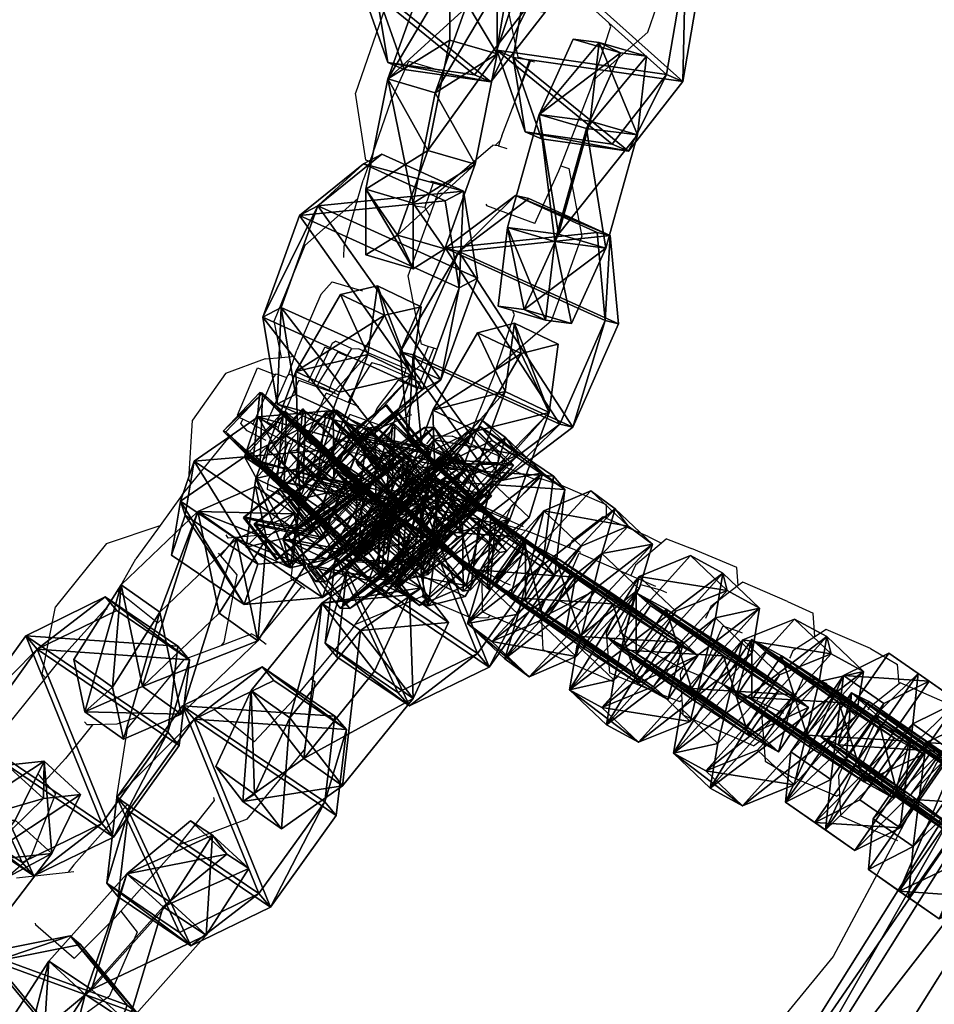
# Model space of a CAD drawing. Units: centimetres. Extents: x -729 to 729, y -408 to 409.
# Drawn here: x -511 to -502, y -13 to -3 of the extents above; entities that cross this region are included whole.
import ezdxf

# ---------------------------------------------------------------- set-up
doc = ezdxf.new("R2010")
doc.units = ezdxf.units.CM
doc.header["$LTSCALE"] = 2.54
doc.layers.get('0').update_dxf_attribs({"true_color": 0xff5454})
doc.layers.add('VP-EQ', color=7, linetype='Continuous', true_color=0x8a3492, plot=False)

# ---------------------------------------------------------------- blocks, each defined once
blk = doc.blocks.new('Grupuj_1')
at = {"color": 0}
mesh = blk.add_polyface(dxfattribs=at)
corners = [(0, 1.2845), (0.7228, 0), (0, 0.4155), (0.7228, 1.7), (1.7835, 1.7), (1.7835, 0), (2.5063, 1.2845), (2.5063, 0.4155)]
mesh.append_faces([[corners[k] for k in face] for face in [(0, 1, 2), (5, 6, 7)]], dxfattribs={"vtx0": -1, "color": 0})
mesh.append_faces([[corners[k] for k in face] for face in [(1, 4, 5)]], dxfattribs={"vtx0": -1, "vtx1": -1, "color": 0})
mesh.append_faces([[corners[k] for k in face] for face in [(1, 0, 3), (1, 3, 4), (5, 4, 6)]], dxfattribs={"vtx0": -1, "vtx2": -1, "color": 0})
mesh = blk.add_polyface(dxfattribs=at)
corners = [(0, 1.2845), (0.7228, 1.7, 0.5), (0.7228, 1.7), (0, 1.2845, 0.5)]
mesh.append_faces([[corners[k] for k in face] for face in [(0, 1, 2), (1, 0, 3)]], dxfattribs={"vtx0": -1, "color": 0})
mesh = blk.add_polyface(dxfattribs=at)
corners = [(0.7228, 0, 0.5), (0, 1.2845, 0.5), (0, 0.4155, 0.5), (0.7228, 1.7, 0.5), (1.7835, 1.7, 0.5), (1.7835, 0, 0.5), (2.5063, 1.2845, 0.5), (2.5063, 0.4155, 0.5)]
mesh.append_faces([[corners[k] for k in face] for face in [(0, 1, 2), (6, 5, 7)]], dxfattribs={"vtx0": -1, "color": 0})
mesh.append_faces([[corners[k] for k in face] for face in [(1, 0, 3), (3, 0, 4), (4, 5, 6)]], dxfattribs={"vtx0": -1, "vtx1": -1, "color": 0})
mesh.append_faces([[corners[k] for k in face] for face in [(4, 0, 5)]], dxfattribs={"vtx0": -1, "vtx2": -1, "color": 0})
mesh = blk.add_polyface(dxfattribs=at)
corners = [(0.7228, 1.7, 0.5), (1.7835, 1.7), (0.7228, 1.7), (1.7835, 1.7, 0.5)]
mesh.append_faces([[corners[k] for k in face] for face in [(0, 1, 2), (1, 0, 3)]], dxfattribs={"vtx0": -1, "color": 0})
mesh = blk.add_polyface(dxfattribs=at)
corners = [(1.7835, 1.7, 0.5), (2.5063, 1.2845), (1.7835, 1.7), (2.5063, 1.2845, 0.5)]
mesh.append_faces([[corners[k] for k in face] for face in [(0, 1, 2), (1, 0, 3)]], dxfattribs={"vtx0": -1, "color": 0})
mesh = blk.add_polyface(dxfattribs=at)
corners = [(0, 0.4155, 0.5), (0, 1.2845), (0, 0.4155), (0, 1.2845, 0.5)]
mesh.append_faces([[corners[k] for k in face] for face in [(0, 1, 2), (1, 0, 3)]], dxfattribs={"vtx0": -1, "color": 0})
mesh = blk.add_polyface(dxfattribs=at)
corners = [(2.5063, 1.2845), (2.5063, 0.4155, 0.5), (2.5063, 0.4155), (2.5063, 1.2845, 0.5)]
mesh.append_faces([[corners[k] for k in face] for face in [(0, 1, 2), (1, 0, 3)]], dxfattribs={"vtx0": -1, "color": 0})
mesh = blk.add_polyface(dxfattribs=at)
corners = [(0.7228, 0), (0, 0.4155, 0.5), (0, 0.4155), (0.7228, 0, 0.5)]
mesh.append_faces([[corners[k] for k in face] for face in [(0, 1, 2), (1, 0, 3)]], dxfattribs={"vtx0": -1, "color": 0})
mesh = blk.add_polyface(dxfattribs=at)
corners = [(2.5063, 0.4155, 0.5), (1.7835, 0), (2.5063, 0.4155), (1.7835, 0, 0.5)]
mesh.append_faces([[corners[k] for k in face] for face in [(0, 1, 2), (1, 0, 3)]], dxfattribs={"vtx0": -1, "color": 0})
mesh = blk.add_polyface(dxfattribs=at)
corners = [(1.7835, 0, 0.5), (0.7228, 0), (1.7835, 0), (0.7228, 0, 0.5)]
mesh.append_faces([[corners[k] for k in face] for face in [(0, 1, 2), (1, 0, 3)]], dxfattribs={"vtx0": -1, "color": 0})
blk = doc.blocks.new('3DGeom-1687_Defintion')
at = {"color": 253, "true_color": 0xa5aaae, "xscale": 1332.167535723947, "yscale": 1332.167535723947, "zscale": 1332.167535723946, "rotation": 270.0000000000001}
blk.add_blockref('Grupuj_1', (-1026, 1999, -372), dxfattribs=at)
blk = doc.blocks.new('Grupuj_5')
at = {"color": 0, "extrusion": (-0.161354, -0.196318, 0.967173)}
ref = blk.add_blockref('3DGeom-1687_Defintion', (-0.9345, 9.1424, -1.1824), dxfattribs=dict(at, xscale=0.0007506622799519475, yscale=0.0007494815932474118, zscale=-0.0007518233055449231, rotation=259.3585695845117))
ref.add_attrib('Skp_ComponentInstanceName', 'oczko', (0, 0), dxfattribs={"height": 0.2})
at = {"color": 0, "extrusion": (0.647747, 0.70838, 0.280394)}
ref = blk.add_blockref('3DGeom-1687_Defintion', (-0.1909, -1.5211, 8.7212), dxfattribs=dict(at, xscale=0.0007796405611625011, yscale=0.0007504981495457215, zscale=-0.0007233516633889027, rotation=92.56699284235101))
ref.add_attrib('Skp_ComponentInstanceName', 'oczko', (0, 0), dxfattribs={"height": 0.2})
at = {"color": 0, "extrusion": (-0.252663, -0.216957, 0.942916)}
ref = blk.add_blockref('3DGeom-1687_Defintion', (0.641, 9.0788, -1.9925), dxfattribs=dict(at, xscale=0.0007506621166614274, yscale=0.0007504101083994001, zscale=-0.0007508967011122214, rotation=284.4333087642684))
ref.add_attrib('Skp_ComponentInstanceName', 'oczko', (0, 0), dxfattribs={"height": 0.2})
at = {"color": 0, "extrusion": (0.514122, 0.725282, 0.45787), "xscale": 0.0007506235648858134, "yscale": 0.000750486656375314, "zscale": -0.0007508964359663696, "rotation": 82.11963602302198}
blk.add_blockref('3DGeom-1687_Defintion', (-4.2957, -2.8449, 8.1325), dxfattribs=at)
at = {"color": 0, "extrusion": (-0.252663, -0.216957, 0.942916), "xscale": 0.0007506621166614274, "yscale": 0.0007504101083993999, "zscale": -0.0007508967011122212, "rotation": 284.4333087642684}
blk.add_blockref('3DGeom-1687_Defintion', (3.661, 9.4841, -1.9611), dxfattribs=at)
at = {"color": 0, "extrusion": (-0.058852, -0.247209, 0.967173), "xscale": 0.0007506622799519476, "yscale": 0.0007494815932474116, "zscale": -0.0007518233055449231, "rotation": 259.3585695845117}
blk.add_blockref('3DGeom-1687_Defintion', (10.7911, 5.6216, -0.1805), dxfattribs=at)
at = {"color": 0, "extrusion": (-0.405256, -0.852842, -0.329283), "xscale": 0.000779650314119677, "yscale": 0.0007505092441554463, "zscale": -0.0007233295431599085, "rotation": 254.6988930090479}
blk.add_blockref('3DGeom-1687_Defintion', (8.2545, -1.1291, -7.38), dxfattribs=at)
at = {"color": 0, "extrusion": (-0.131847, -0.305819, 0.942916), "xscale": 0.0007506621166614274, "yscale": 0.0007504101083993999, "zscale": -0.0007508967011122214, "rotation": 284.4333087642684}
blk.add_blockref('3DGeom-1687_Defintion', (12.8221, 7.6111, -1.3953), dxfattribs=at)
at = {"color": 0, "extrusion": (0.271245, 0.920764, 0.280394), "xscale": 0.0007796405611625011, "yscale": 0.0007504981495457215, "zscale": -0.0007233516633889026, "rotation": 92.56699284235101}
blk.add_blockref('3DGeom-1687_Defintion', (-12.0932, -0.5984, 5.8274), dxfattribs=at)
blk = doc.blocks.new('Grupuj_6')
at = {"color": 0, "extrusion": (0.010988, -0.386796, 0.9221)}
ref = blk.add_blockref('3DGeom-1687_Defintion', (4.6316, 7.9978, -1.4289), dxfattribs=dict(at, xscale=0.0007506622799519474, yscale=0.0007494815932474113, zscale=-0.000751823305544923, rotation=220.189107379671))
ref.add_attrib('Skp_ComponentInstanceName', 'oczko', (0, 0), dxfattribs={"height": 0.2})
at = {"color": 0, "extrusion": (0.648478, 0.707712, 0.280394)}
ref = blk.add_blockref('3DGeom-1687_Defintion', (0.423, -1.2439, 8.7037), dxfattribs=dict(at, xscale=0.000779640561162501, yscale=0.0007504981495457213, zscale=-0.0007233516633889024, rotation=107.5669928423513))
ref.add_attrib('Skp_ComponentInstanceName', 'oczko', (0, 0), dxfattribs={"height": 0.2})
at = {"color": 0, "extrusion": (-0.252886, -0.216696, 0.942916)}
ref = blk.add_blockref('3DGeom-1687_Defintion', (0.1409, 8.8815, -2.1147), dxfattribs=dict(at, xscale=0.0007506621166614272, yscale=0.0007504101083993999, zscale=-0.0007508967011122212, rotation=284.4333087642684))
ref.add_attrib('Skp_ComponentInstanceName', 'oczko', (0, 0), dxfattribs={"height": 0.2})
at = {"color": 0, "extrusion": (0.51487, 0.724751, 0.45787), "xscale": 0.0007506235648858136, "yscale": 0.0007504866563753137, "zscale": -0.0007508964359663688, "rotation": 67.11963602302089}
blk.add_blockref('3DGeom-1687_Defintion', (-3.9805, -2.8086, 8.108), dxfattribs=at)
at = {"color": 0, "extrusion": (-0.750611, 0.258605, 0.608035), "xscale": 0.0007506621166614274, "yscale": 0.0007504101083993998, "zscale": -0.0007508967011122212, "rotation": 335.9917091157793}
blk.add_blockref('3DGeom-1687_Defintion', (-6.524, 6.353, -4.6288), dxfattribs=at)
at = {"color": 0, "extrusion": (0.179943, -0.342567, 0.9221), "xscale": 0.0007506622799519474, "yscale": 0.0007494815932474112, "zscale": -0.000751823305544923, "rotation": 220.189107379671}
blk.add_blockref('3DGeom-1687_Defintion', (11.147, -1.5892, 2.8001), dxfattribs=at)
at = {"color": 0, "extrusion": (-0.405256, -0.852842, -0.329283), "xscale": 0.0007796503141196773, "yscale": 0.0007505092441554467, "zscale": -0.0007233295431599083, "rotation": 255.2988930090479}
blk.add_blockref('3DGeom-1687_Defintion', (7.5505, 0.0244, -7.5402), dxfattribs=at)
at = {"color": 0, "extrusion": (-0.131847, -0.305819, 0.942916), "xscale": 0.0007506621166614272, "yscale": 0.0007504101083993999, "zscale": -0.0007508967011122212, "rotation": 284.4333087642684}
blk.add_blockref('3DGeom-1687_Defintion', (12.3841, 7.5092, -1.4287), dxfattribs=at)
at = {"color": 0, "extrusion": (0.271245, 0.920764, 0.280394), "xscale": 0.000779640561162501, "yscale": 0.0007504981495457212, "zscale": -0.0007233516633889024, "rotation": 107.5669928423513}
blk.add_blockref('3DGeom-1687_Defintion', (-11.5481, -0.225, 5.8927), dxfattribs=at)
blk = doc.blocks.new('Grupuj_4')
at = {"color": 0, "extrusion": (-0.589445, -0.547161, 0.59428)}
ref = blk.add_blockref('3DGeom-1687_Defintion', (-9.9167, 17.8722, -0.3201), dxfattribs=dict(at, xscale=0.0007796503141196775, yscale=0.0007505092441554466, zscale=-0.0007233295431599083, rotation=213.2383579605611))
ref.add_attrib('Skp_ComponentInstanceName', 'oczko', (0, 0), dxfattribs={"height": 0.2})
at = {"color": 0, "extrusion": (0.808959, -0.363943, 0.461661)}
ref = blk.add_blockref('3DGeom-1687_Defintion', (12.8838, 13.6496, 2.2127), dxfattribs=dict(at, xscale=0.0007506622799519471, yscale=0.0007494815932474112, zscale=-0.0007518233055449231, rotation=136.7333362395449))
ref.add_attrib('Skp_ComponentInstanceName', 'oczko', (0, 0), dxfattribs={"height": 0.2})
at = {"color": 0, "extrusion": (0.589136, 0.536711, -0.604037)}
ref = blk.add_blockref('3DGeom-1687_Defintion', (8.2008, 15.0292, -0.0272), dxfattribs=dict(at, xscale=0.000779640561162501, yscale=0.0007504981495457218, zscale=-0.0007233516633889023, rotation=146.4655022471769))
ref.add_attrib('Skp_ComponentInstanceName', 'oczko', (0, 0), dxfattribs={"height": 0.2})
at = {"color": 0, "extrusion": (0.808859, -0.414093, 0.417462)}
ref = blk.add_blockref('3DGeom-1687_Defintion', (10.3197, 11.4179, 0.9929), dxfattribs=dict(at, xscale=0.0007506621166614272, yscale=0.0007504101083993999, zscale=-0.0007508967011122212, rotation=138.0397239518479))
ref.add_attrib('Skp_ComponentInstanceName', 'oczko', (0, 0), dxfattribs={"height": 0.2})
at = {"color": 0, "extrusion": (0.6998, 0.485814, -0.523703)}
ref = blk.add_blockref('3DGeom-1687_Defintion', (7.412, 11.4677, 0.299), dxfattribs=dict(at, xscale=0.0007506235648858128, yscale=0.0007504866563753133, zscale=-0.0007508964359663693, rotation=144.3331766052587))
ref.add_attrib('Skp_ComponentInstanceName', 'oczko', (0, 0), dxfattribs={"height": 0.2})
at = {"color": 0, "extrusion": (0.808859, -0.414093, 0.417462)}
ref = blk.add_blockref('3DGeom-1687_Defintion', (7.8345, 8.6242, 0.8516), dxfattribs=dict(at, xscale=0.0007506621166614271, yscale=0.0007504101083994002, zscale=-0.0007508967011122215, rotation=138.0397239518479))
ref.add_attrib('Skp_ComponentInstanceName', 'oczko', (0, 0), dxfattribs={"height": 0.2})
at = {"color": 0, "extrusion": (0.6998, 0.485814, -0.523703)}
ref = blk.add_blockref('3DGeom-1687_Defintion', (5.0607, 8.3445, 0.1787), dxfattribs=dict(at, xscale=0.0007506235648858123, yscale=0.0007504866563753139, zscale=-0.0007508964359663697, rotation=144.3331766052587))
ref.add_attrib('Skp_ComponentInstanceName', 'oczko', (0, 0), dxfattribs={"height": 0.2})
at = {"color": 0, "extrusion": (0.808859, -0.414093, 0.417462)}
ref = blk.add_blockref('3DGeom-1687_Defintion', (5.3451, 5.8387, 0.7784), dxfattribs=dict(at, xscale=0.0007506621166614271, yscale=0.0007504101083994002, zscale=-0.0007508967011122215, rotation=138.0397239518479))
ref.add_attrib('Skp_ComponentInstanceName', 'oczko', (0, 0), dxfattribs={"height": 0.2})
at = {"color": 0, "extrusion": (0.6998, 0.447552, -0.556755)}
ref = blk.add_blockref('3DGeom-1687_Defintion', (2.9229, 5.2773, -0.1598), dxfattribs=dict(at, xscale=0.0007506235648858131, yscale=0.0007504866563753146, zscale=-0.0007508964359663687, rotation=140.321998483086))
ref.add_attrib('Skp_ComponentInstanceName', 'oczko', (0, 0), dxfattribs={"height": 0.2})
at = {"color": 0, "extrusion": (0.808859, -0.383526, 0.445708)}
ref = blk.add_blockref('3DGeom-1687_Defintion', (2.4138, 2.7169, 1.0331), dxfattribs=dict(at, xscale=0.0007506621166614282, yscale=0.0007504101083994009, zscale=-0.000750896701112222, rotation=134.0063535466257))
ref.add_attrib('Skp_ComponentInstanceName', 'oczko', (0, 0), dxfattribs={"height": 0.2})
at = {"color": 0, "extrusion": (0.6998, 0.447552, -0.556755)}
ref = blk.add_blockref('3DGeom-1687_Defintion', (0.3193, 2.012, -0.0622), dxfattribs=dict(at, xscale=0.0007506235648858131, yscale=0.0007504866563753146, zscale=-0.0007508964359663687, rotation=140.321998483086))
ref.add_attrib('Skp_ComponentInstanceName', 'oczko', (0, 0), dxfattribs={"height": 0.2})
at = {"color": 0, "extrusion": (0.717246, -0.41741, 0.557967)}
ref = blk.add_blockref('3DGeom-1687_Defintion', (-0.2598, 0.1376, 1.1189), dxfattribs=dict(at, xscale=0.0007506622799519452, yscale=0.000749481593247414, zscale=-0.0007518233055449226, rotation=124.2984011488067))
ref.add_attrib('Skp_ComponentInstanceName', 'oczko', (0, 0), dxfattribs={"height": 0.2})
at = {"color": 0, "extrusion": (0.717173, -0.417953, 0.557655)}
ref = blk.add_blockref('3DGeom-1687_Defintion', (-15.3009, -10.6528, 0.2261), dxfattribs=dict(at, xscale=0.0007506621166614284, yscale=0.0007504101083994041, zscale=-0.0007508967011122221, rotation=120.8624443494621))
ref.add_attrib('Skp_ComponentInstanceName', 'oczko', (0, 0), dxfattribs={"height": 0.2})
at = {"color": 0, "extrusion": (0.773751, 0.159939, -0.612968)}
ref = blk.add_blockref('3DGeom-1687_Defintion', (-14.2071, -9.3647, 0.5766), dxfattribs=dict(at, xscale=0.0007506235648858125, yscale=0.0007504866563753175, zscale=-0.0007508964359663695, rotation=124.3142293082872))
ref.add_attrib('Skp_ComponentInstanceName', 'oczko', (0, 0), dxfattribs={"height": 0.2})
at = {"color": 0, "extrusion": (0.717173, -0.417953, 0.557655)}
ref = blk.add_blockref('3DGeom-1687_Defintion', (-12.4986, -8.5515, 0.2975), dxfattribs=dict(at, xscale=0.0007506621166614283, yscale=0.0007504101083994039, zscale=-0.0007508967011122219, rotation=120.8624443494621))
ref.add_attrib('Skp_ComponentInstanceName', 'oczko', (0, 0), dxfattribs={"height": 0.2})
at = {"color": 0, "extrusion": (0.773751, 0.159939, -0.612968)}
ref = blk.add_blockref('3DGeom-1687_Defintion', (-10.804, -6.944, 0.479), dxfattribs=dict(at, xscale=0.0007506235648858125, yscale=0.0007504866563753175, zscale=-0.0007508964359663695, rotation=124.3142293082872))
ref.add_attrib('Skp_ComponentInstanceName', 'oczko', (0, 0), dxfattribs={"height": 0.2})
at = {"color": 0, "extrusion": (0.715597, -0.426994, 0.552808)}
ref = blk.add_blockref('3DGeom-1687_Defintion', (-9.0777, -6.3151, 0.606), dxfattribs=dict(at, xscale=0.0007506621166614263, yscale=0.0007504101083994027, zscale=-0.0007508967011122205, rotation=124.680037130321))
ref.add_attrib('Skp_ComponentInstanceName', 'oczko', (0, 0), dxfattribs={"height": 0.2})
at = {"color": 0, "extrusion": (0.78221, 0.203551, -0.588825)}
ref = blk.add_blockref('3DGeom-1687_Defintion', (-7.7048, -4.9191, -0.2876), dxfattribs=dict(at, xscale=0.0007506235648858115, yscale=0.0007504866563753164, zscale=-0.0007508964359663695, rotation=130.3276710628433))
ref.add_attrib('Skp_ComponentInstanceName', 'oczko', (0, 0), dxfattribs={"height": 0.2})
at = {"color": 0, "extrusion": (0.706053, -0.47474, 0.525463)}
ref = blk.add_blockref('3DGeom-1687_Defintion', (-5.7595, -4.228, 1.1877), dxfattribs=dict(at, xscale=0.0007506621166614265, yscale=0.0007504101083994027, zscale=-0.0007508967011122205, rotation=126.3502324980368))
ref.add_attrib('Skp_ComponentInstanceName', 'oczko', (0, 0), dxfattribs={"height": 0.2})
at = {"color": 0, "extrusion": (0.78221, 0.203551, -0.588825)}
ref = blk.add_blockref('3DGeom-1687_Defintion', (-4.6888, -2.6436, -0.4223), dxfattribs=dict(at, xscale=0.0007506235648858128, yscale=0.0007504866563753162, zscale=-0.0007508964359663693, rotation=130.3276710628433))
ref.add_attrib('Skp_ComponentInstanceName', 'oczko', (0, 0), dxfattribs={"height": 0.2})
at = {"color": 0, "extrusion": (0.706053, -0.47474, 0.525463)}
ref = blk.add_blockref('3DGeom-1687_Defintion', (-3.0102, -1.8942, 1.1647), dxfattribs=dict(at, xscale=0.000750662116661427, yscale=0.0007504101083994026, zscale=-0.0007508967011122213, rotation=126.3502324980368))
ref.add_attrib('Skp_ComponentInstanceName', 'oczko', (0, 0), dxfattribs={"height": 0.2})
at = {"color": 0, "extrusion": (0.684165, 0.258008, -0.682165)}
ref = blk.add_blockref('3DGeom-1687_Defintion', (-2.0828, -0.4889, -0.3991), dxfattribs=dict(at, xscale=0.0007796405611625002, yscale=0.0007504981495457237, zscale=-0.0007233516633889017, rotation=132.057558597784))
ref.add_attrib('Skp_ComponentInstanceName', 'oczko', (0, 0), dxfattribs={"height": 0.2})
blk = doc.blocks.new('Grupuj_2')
at = {"color": 0}
mesh = blk.add_polyface(dxfattribs=at)
corners = [(10.2699, 6.59, 0.8), (14.5798, 3.6207, 0.2343), (10.1311, 6.416, 0.2343), (14.6764, 3.8213, 0.8)]
mesh.append_faces([[corners[k] for k in face] for face in [(0, 1, 2), (1, 0, 3)]], dxfattribs={"vtx0": -1, "color": 0})
mesh = blk.add_polyface(dxfattribs=at)
corners = [(10.1311, 6.416, 1.3657), (14.6764, 3.8213, 0.8), (10.2699, 6.59, 0.8), (14.5798, 3.6207, 1.3657)]
mesh.append_faces([[corners[k] for k in face] for face in [(0, 1, 2), (1, 0, 3)]], dxfattribs={"vtx0": -1, "color": 0})
mesh = blk.add_polyface(dxfattribs=at)
corners = [(10.1311, 6.416, 0.2343), (14.3467, 3.1366), (9.7961, 5.9959), (14.5798, 3.6207, 0.2343)]
mesh.append_faces([[corners[k] for k in face] for face in [(0, 1, 2), (1, 0, 3)]], dxfattribs={"vtx0": -1, "color": 0})
mesh = blk.add_polyface(dxfattribs=at)
corners = [(14.3467, 3.1366, 1.6), (10.1311, 6.416, 1.3657), (9.7961, 5.9959, 1.6), (14.5798, 3.6207, 1.3657)]
mesh.append_faces([[corners[k] for k in face] for face in [(0, 1, 2), (1, 0, 3)]], dxfattribs={"vtx0": -1, "color": 0})
mesh = blk.add_polyface(dxfattribs=at)
corners = [(9.7961, 5.9959), (14.1135, 2.6525, 0.2343), (9.4611, 5.5758, 0.2343), (14.3467, 3.1366)]
mesh.append_faces([[corners[k] for k in face] for face in [(0, 1, 2), (1, 0, 3)]], dxfattribs={"vtx0": -1, "color": 0})
mesh = blk.add_polyface(dxfattribs=at)
corners = [(14.1135, 2.6525, 1.3657), (9.7961, 5.9959, 1.6), (9.4611, 5.5758, 1.3657), (14.3467, 3.1366, 1.6)]
mesh.append_faces([[corners[k] for k in face] for face in [(0, 1, 2), (1, 0, 3)]], dxfattribs={"vtx0": -1, "color": 0})
mesh = blk.add_polyface(dxfattribs=at)
corners = [(14.1135, 2.6525, 1.3657), (9.3223, 5.4018, 0.8), (14.017, 2.452, 0.8), (9.4611, 5.5758, 1.3657)]
mesh.append_faces([[corners[k] for k in face] for face in [(0, 1, 2), (1, 0, 3)]], dxfattribs={"vtx0": -1, "color": 0})
mesh = blk.add_polyface(dxfattribs=at)
corners = [(14.017, 2.452, 0.8), (9.4611, 5.5758, 0.2343), (14.1135, 2.6525, 0.2343), (9.3223, 5.4018, 0.8)]
mesh.append_faces([[corners[k] for k in face] for face in [(0, 1, 2), (1, 0, 3)]], dxfattribs={"vtx0": -1, "color": 0})
blk = doc.blocks.new('Grupuj_34')
at = {"color": 9, "true_color": 0xc8c8c8}
blk.add_blockref('Grupuj_2', (0, 0, 42.9745), dxfattribs=at)
at = {"color": 0}
for name, p in [('Grupuj_5', (6.1053, 5.9328, 21.3879)), ('Grupuj_6', (7.1915, 7.1275))]:
    blk.add_blockref(name, p, dxfattribs=at)
at = {"color": 0, "extrusion": (-0.082104, -0.889416, 0.449664), "rotation": 11.60122838052807}
blk.add_blockref('Grupuj_4', (14.8574, 25.857, -0.0524), dxfattribs=at)
blk = doc.blocks.new('Grupuj_45')
at = {"color": 0}
blk.add_blockref('Grupuj_34', (0.2123, 0), dxfattribs=at)
blk = doc.blocks.new('Grupuj_47')
at = {"color": 0}
blk.add_blockref('Grupuj_45', (32.6103, 0, 260.434), dxfattribs=at)
blk = doc.blocks.new('2432')
at = {"color": 0}
blk.add_blockref('Grupuj_47', (178.8705, -179.9852, 3.6466), dxfattribs=at)
blk = doc.blocks.new('Grupuj_58')
at = {"color": 0}
blk.add_blockref('2432', (-78.587, 179.9852, 0.0493), dxfattribs=at)
blk = doc.blocks.new('2421')
at = {"color": 0}
blk.add_blockref('Grupuj_58', (-158.0342, -109.4723, -0.0493), dxfattribs=at)
blk = doc.blocks.new('Grupuj_19')
at = {"color": 0, "rotation": 180}
blk.add_blockref('2421', (407.966, 122.1717, 0.0493), dxfattribs=at)
blk = doc.blocks.new('2403B')
at = {"layer": 'VP-EQ', "color": 0}
for p, q in [((14158.1392, -830.8752), (14158.4126, -830.0821)), ((14156.922, -831.1096), (14156.791, -830.472)), ((14155.6749, -830.654), (14155.3986, -831.4462)), ((14157.7911, -830.8201), (14157.7767, -830.7937)), ((14157.6306, -831.3181), (14157.7911, -830.8201)), ((14158.1392, -830.8752), (14157.6354, -831.3187)), ((14155.727, -831.5284), (14155.8989, -831.1475)), ((14155.8989, -831.1475), (14156.1837, -831.2319)), ((14157.0252, -831.1411), (14156.87, -831.5863)), ((14156.87, -831.5863), (14157.0399, -831.1456)), ((14157.0252, -831.1411), (14156.922, -831.1096)), ((14157.0399, -831.1456), (14157.0252, -831.1411)), ((14157.0753, -831.1565), (14157.0399, -831.1456)), ((14157.6068, -831.3921), (14157.6306, -831.3181)), ((14157.6354, -831.3187), (14157.6306, -831.3181)), ((14157.3231, -832.1278), (14157.6068, -831.3921)), ((14155.495, -832.0741), (14155.3986, -831.4462)), ((14155.727, -831.5284), (14155.5317, -832.0867)), ((14156.7694, -831.8472), (14156.87, -831.5863)), ((14156.7559, -831.889), (14156.7069, -831.9359)), ((14156.7559, -831.889), (14156.7392, -831.9409)), ((14156.7694, -831.8472), (14156.7559, -831.889)), ((14156.2438, -832.3127), (14156.6866, -831.9331)), ((14156.7069, -831.9359), (14156.6866, -831.9331)), ((14156.736, -831.9399), (14156.7069, -831.9359)), ((14156.736, -831.9399), (14156.7392, -831.9409)), ((14156.7392, -831.9409), (14156.8179, -831.9661)), ((14155.5317, -832.0867), (14155.4703, -832.2621)), ((14155.5317, -832.0867), (14155.495, -832.0741)), ((14157.0787, -832.6678), (14157.3053, -832.174)), ((14157.3053, -832.174), (14157.3231, -832.1278)), ((14157.3231, -832.1278), (14157.3971, -832.1515)), ((14157.3971, -832.1515), (14157.5199, -832.7907)), ((14155.4207, -832.4327), (14155.4703, -832.2621)), ((14156.1301, -832.2776), (14156.1047, -832.2697)), ((14156.1301, -832.2776), (14156.0496, -832.514)), ((14156.2438, -832.3127), (14156.1301, -832.2776)), ((14156.1771, -832.37), (14156.2438, -832.3127)), ((14154.9235, -832.8743), (14155.4207, -832.4327)), ((14155.2922, -832.8813), (14155.4207, -832.4327)), ((14156.096, -832.5956), (14156.1771, -832.37)), ((14155.9502, -832.5011), (14156.0496, -832.514)), ((14156.096, -832.5956), (14156.0496, -832.514)), ((14156.6214, -832.4861), (14156.6294, -832.5009)), ((14157.0787, -832.6678), (14156.6294, -832.5009)), ((14155.8933, -833.1595), (14156.096, -832.5956)), ((14157.2362, -833.5803), (14157.5199, -832.7907)), ((14154.9235, -832.8743), (14154.6354, -833.5792)), ((14155.2895, -832.9859), (14155.2922, -832.8813)), ((14156.0161, -833.7988), (14155.8933, -833.1595)), ((14155.0725, -833.3341), (14155.1783, -833.2148)), ((14155.1783, -833.2148), (14155.4629, -833.2997)), ((14155.0725, -833.3341), (14154.8483, -833.8547)), ((14156.7219, -834.0165), (14156.8888, -833.5207)), ((14156.8888, -833.5207), (14156.8748, -833.494)), ((14154.7046, -833.9233), (14154.6354, -833.5792)), ((14157.2362, -833.5803), (14156.7267, -834.0172)), ((14154.9878, -834.08), (14155.1121, -833.8273)), ((14155.1548, -833.8453), (14155.1121, -833.8273)), ((14155.1804, -833.7909), (14155.1548, -833.8453)), ((14155.1804, -833.7909), (14155.2099, -833.7698)), ((14155.3598, -833.8384), (14155.2099, -833.7698)), ((14155.3598, -833.8384), (14155.3179, -833.9109)), ((14155.3598, -833.8384), (14155.4295, -833.8429)), ((14155.4498, -833.8514), (14155.4295, -833.8429)), ((14156.0051, -834.1568), (14156.1335, -833.8363)), ((14156.0812, -833.8196), (14156.0105, -833.9926)), ((14156.0812, -833.8196), (14156.0161, -833.7988)), ((14156.1335, -833.8363), (14156.0812, -833.8196)), ((14156.1688, -833.8476), (14156.1335, -833.8363)), ((14154.5507, -833.937), (14154.7046, -833.9233)), ((14154.7046, -833.9233), (14154.8288, -833.9123)), ((14154.7705, -834.0846), (14154.8288, -833.9123)), ((14154.8288, -833.9123), (14154.8483, -833.8547)), ((14155.1548, -833.8453), (14155.0293, -834.1122)), ((14155.2295, -833.8722), (14155.0539, -834.1584)), ((14155.3179, -833.9109), (14155.1834, -834.1431)), ((14155.3179, -833.9109), (14155.2295, -833.8722)), ((14155.8727, -834.0285), (14155.4498, -833.8514)), ((14154.5507, -833.937), (14154.1804, -834.0749)), ((14154.2908, -834.4628), (14154.4808, -834.0204)), ((14154.4808, -834.0204), (14154.6483, -834.0848)), ((14155.5526, -833.9697), (14155.367, -834.2604)), ((14155.5526, -833.9697), (14155.6276, -833.9912)), ((14155.8562, -834.0915), (14155.6276, -833.9912)), ((14155.8562, -834.0915), (14155.8727, -834.0285)), ((14156.0105, -833.9926), (14155.8849, -834.1041)), ((14156.6971, -834.0902), (14156.7219, -834.0165)), ((14156.7267, -834.0172), (14156.7219, -834.0165)), ((14154.1804, -834.0749), (14153.8693, -834.5099)), ((14154.4375, -834.5475), (14154.629, -834.1097)), ((14154.571, -834.5297), (14154.754, -834.1119)), ((14154.629, -834.1097), (14154.6483, -834.0848)), ((14154.6483, -834.0848), (14154.654, -834.0775)), ((14154.654, -834.0775), (14154.754, -834.1119)), ((14154.754, -834.1119), (14154.7642, -834.0886)), ((14154.7642, -834.0886), (14154.7705, -834.0846)), ((14154.7705, -834.0846), (14154.7792, -834.0791)), ((14154.7792, -834.0791), (14154.9578, -834.1509)), ((14154.9578, -834.1509), (14154.9878, -834.08)), ((14155.0293, -834.1122), (14155.0047, -834.1697)), ((14155.8849, -834.1041), (14155.8562, -834.0915)), ((14156.0051, -834.1568), (14155.8849, -834.1041)), ((14156.4871, -834.6145), (14156.6971, -834.0902)), ((14154.6733, -834.5787), (14154.8666, -834.1378)), ((14155.1751, -834.2482), (14154.8666, -834.1378)), ((14154.9578, -834.1509), (14155.0047, -834.1697)), ((14155.0047, -834.1697), (14155.0423, -834.1848)), ((14155.0539, -834.1584), (14155.0423, -834.1848)), ((14155.0423, -834.1848), (14155.0952, -834.2061)), ((14155.0952, -834.2061), (14155.1475, -834.2289)), ((14155.1834, -834.1431), (14155.1475, -834.2289)), ((14155.7973, -834.1351), (14155.6023, -834.3965)), ((14155.9818, -834.215), (14155.7973, -834.1351)), ((14155.9818, -834.215), (14156.0051, -834.1568)), ((14154.9283, -834.6977), (14155.1238, -834.2575)), ((14155.2724, -834.3199), (14155.1238, -834.2575)), ((14155.1475, -834.2289), (14155.2078, -834.2553)), ((14155.2052, -834.2614), (14155.1751, -834.2482)), ((14155.2347, -834.2744), (14155.2052, -834.2614)), ((14155.367, -834.2604), (14155.3301, -834.3442)), ((14155.8759, -834.4793), (14155.9818, -834.215)), ((14155.3301, -834.3442), (14155.2724, -834.3199)), ((14155.3943, -834.3712), (14155.3301, -834.3442)), ((14155.4306, -834.3873), (14155.3943, -834.3712)), ((14155.6023, -834.3965), (14155.5745, -834.4596)), ((14154.3191, -834.4926), (14154.2908, -834.4628)), ((14155.1856, -834.8246), (14155.345, -834.4589)), ((14155.5987, -834.547), (14155.345, -834.4589)), ((14155.5745, -834.4596), (14155.5715, -834.4664)), ((14155.6593, -834.5707), (14155.8759, -834.4793)), ((14155.8759, -834.4793), (14155.9273, -834.4577)), ((14153.8345, -835.0681), (14153.8693, -834.5099)), ((14154.3413, -834.5029), (14154.3191, -834.4926)), ((14154.3245, -834.5419), (14154.3413, -834.5029)), ((14154.3821, -834.6109), (14154.3245, -834.5419)), ((14154.4375, -834.5475), (14154.3413, -834.5029)), ((14154.4363, -834.5504), (14154.4375, -834.5475)), ((14154.7235, -834.7046), (14154.4363, -834.5504)), ((14154.6733, -834.5787), (14154.571, -834.5297)), ((14154.6733, -834.5787), (14154.6689, -834.6135)), ((14155.3829, -834.6871), (14155.6593, -834.5707)), ((14155.6287, -834.5574), (14155.5987, -834.547)), ((14155.6593, -834.5707), (14155.6287, -834.5574)), ((14154.1984, -834.6882), (14154.2449, -834.6476)), ((14154.5623, -834.7024), (14154.3821, -834.6109)), ((14154.6689, -834.6135), (14154.8191, -834.6919)), ((14156.1278, -834.6539), (14156.0627, -834.7338)), ((14156.1278, -834.6539), (14156.3036, -834.6613)), ((14156.4445, -834.7208), (14156.3036, -834.6613)), ((14156.4445, -834.7208), (14156.4871, -834.6145)), ((14156.4562, -834.7257), (14156.4871, -834.6145)), ((14153.8595, -835.1051), (14154.1984, -834.6882)), ((14154.5504, -834.9375), (14154.5949, -834.7143)), ((14154.5949, -834.7143), (14154.5972, -834.7026)), ((14154.6268, -834.9603), (14154.706, -834.7492)), ((14154.7554, -834.7541), (14154.6445, -835.0466)), ((14154.706, -834.7492), (14154.7163, -834.7217)), ((14154.7163, -834.7217), (14154.7235, -834.7046)), ((14154.7681, -834.7242), (14154.7235, -834.7046)), ((14154.7681, -834.7242), (14154.7554, -834.7541)), ((14154.7921, -834.7346), (14154.7681, -834.7242)), ((14154.8054, -834.7229), (14154.773, -834.7967)), ((14154.8191, -834.6919), (14154.8054, -834.7229)), ((14154.8191, -834.6919), (14154.9294, -834.7494)), ((14154.9294, -834.7494), (14154.9138, -834.7867)), ((14154.9283, -834.6977), (14154.9788, -834.7292)), ((14154.9294, -834.7494), (14154.9714, -834.7713)), ((14154.9788, -834.7292), (14155.1784, -834.8213)), ((14155.1831, -834.9474), (14155.3829, -834.6871)), ((14156.4562, -834.7257), (14156.4445, -834.7208)), ((14156.7393, -834.8453), (14156.4562, -834.7257)), ((14154.773, -834.7967), (14154.695, -835.0682)), ((14154.9138, -834.7867), (14154.8324, -835.0975)), ((14154.9714, -834.7713), (14155.1143, -834.834)), ((14155.1143, -834.834), (14155.0857, -834.8988)), ((14155.1143, -834.834), (14155.1633, -834.8556)), ((14155.1526, -834.9003), (14155.1856, -834.8246)), ((14155.1784, -834.8213), (14155.1856, -834.8246)), ((14155.3717, -834.8145), (14155.4146, -834.8216)), ((14155.4146, -834.8216), (14155.7815, -834.9578)), ((14156.7374, -834.9239), (14156.7393, -834.8453)), ((14154.5504, -834.9375), (14154.6268, -834.9603)), ((14155.0857, -834.8988), (14155.0164, -835.1644)), ((14155.0164, -835.1644), (14155.1831, -834.9474)), ((14155.1526, -834.9003), (14155.1831, -834.9474)), ((14156.5513, -834.9122), (14156.304, -835.2154)), ((14156.5513, -834.9122), (14156.727, -834.9195)), ((14156.7374, -834.9239), (14156.727, -834.9195)), ((14157.1017, -835.0778), (14156.7374, -834.9239)), ((14154.5809, -835.0827), (14154.6268, -834.9603)), ((14155.5946, -835.4323), (14155.7594, -835.039)), ((14155.7594, -835.039), (14155.8704, -835.0572)), ((14155.7815, -834.9578), (14155.7963, -834.9633)), ((14155.7963, -834.9633), (14155.9031, -835.0085)), ((14155.9031, -835.0085), (14156.015, -835.0558)), ((14153.7744, -835.2098), (14153.8595, -835.1051)), ((14153.8595, -835.1051), (14153.8345, -835.0681)), ((14154.5727, -835.1621), (14154.5809, -835.0827)), ((14154.695, -835.0682), (14154.6445, -835.0466)), ((14154.695, -835.0682), (14154.6799, -835.1209)), ((14154.6799, -835.1209), (14154.7404, -835.1487)), ((14155.0105, -835.1721), (14154.8324, -835.0975)), ((14155.8704, -835.0572), (14155.9952, -835.1035)), ((14155.9952, -835.1035), (14156.2031, -835.1823)), ((14157.1017, -835.0778), (14156.8594, -835.3161)), ((14157.1256, -835.0543), (14157.1017, -835.0778)), ((14157.1256, -835.0543), (14157.3222, -835.1198)), ((14157.7522, -835.3036), (14157.3222, -835.1198)), ((14153.7744, -835.2098), (14153.567, -835.4969)), ((14154.9092, -835.304), (14154.5727, -835.1621)), ((14154.956, -835.2431), (14154.7404, -835.1487)), ((14154.956, -835.2431), (14155.0105, -835.1721)), ((14155.0105, -835.1721), (14155.0164, -835.1644)), ((14156.0138, -835.6252), (14156.2031, -835.1823)), ((14156.2031, -835.1823), (14156.2521, -835.1989)), ((14156.2521, -835.1989), (14156.3021, -835.22)), ((14156.304, -835.2154), (14156.3021, -835.22)), ((14156.3021, -835.22), (14156.343, -835.2395)), ((14154.8719, -835.3526), (14154.9092, -835.304)), ((14154.9092, -835.304), (14154.956, -835.2431)), ((14156.343, -835.2395), (14156.4263, -835.2726)), ((14156.4263, -835.2726), (14156.7419, -835.4086)), ((14156.8594, -835.3161), (14156.8074, -835.4367)), ((14157.7529, -835.4326), (14157.7522, -835.3036)), ((14154.8561, -835.4837), (14154.8719, -835.3526)), ((14156.7419, -835.4086), (14156.8074, -835.4367)), ((14153.0626, -835.6663), (14153.567, -835.4969)), ((14153.567, -835.4969), (14153.3394, -835.8119)), ((14154.8561, -835.4837), (14154.5942, -835.5812)), ((14154.7939, -835.9988), (14154.8561, -835.4837)), ((14155.5734, -835.4829), (14155.5946, -835.4323)), ((14155.6475, -835.5206), (14155.5734, -835.4829)), ((14156.6361, -835.8894), (14156.8058, -835.4922)), ((14156.8058, -835.4922), (14156.9576, -835.5352)), ((14156.8074, -835.4367), (14156.9699, -835.5063)), ((14157.7197, -835.4181), (14157.4277, -835.644)), ((14157.7529, -835.4326), (14157.7197, -835.4181)), ((14158.1416, -835.6024), (14157.7529, -835.4326)), ((14154.205, -835.6158), (14154.1842, -835.585)), ((14154.5942, -835.5812), (14154.2681, -835.6102)), ((14155.6475, -835.5206), (14155.614, -835.6015)), ((14155.8037, -835.5999), (14155.6475, -835.5206)), ((14156.9576, -835.5352), (14156.9981, -835.5466)), ((14156.9981, -835.5466), (14157.4006, -835.7035)), ((14153.0626, -835.6663), (14152.5858, -836.2591)), ((14154.2354, -835.6553), (14154.1313, -835.7834)), ((14154.2681, -835.6102), (14154.205, -835.6158)), ((14154.2681, -835.6102), (14154.2354, -835.6553)), ((14155.614, -835.6015), (14155.6069, -835.8916)), ((14155.8647, -835.6257), (14155.8037, -835.5999)), ((14156.2019, -835.7074), (14156.0138, -835.6252)), ((14156.1098, -835.6847), (14156.1022, -835.7032)), ((14157.4277, -835.644), (14157.4006, -835.7035)), ((14158.2659, -835.665), (14158.0226, -835.87)), ((14158.1416, -835.6024), (14158.2659, -835.665)), ((14158.3137, -835.6247), (14158.2659, -835.665)), ((14158.3137, -835.6247), (14158.5489, -835.7151)), ((14154.1095, -835.7586), (14154.1313, -835.7834)), ((14156.1022, -835.7032), (14156.0374, -835.8598)), ((14156.222, -835.7162), (14156.2019, -835.7074)), ((14156.3305, -835.7627), (14156.222, -835.7162)), ((14157.3075, -836.1884), (14157.4949, -835.7583)), ((14157.4006, -835.7035), (14157.4288, -835.7144)), ((14157.4288, -835.7144), (14157.509, -835.7494)), ((14157.4949, -835.7583), (14157.5037, -835.762)), ((14157.5037, -835.762), (14157.6773, -835.8355)), ((14158.9739, -835.8925), (14158.5489, -835.7151)), ((14153.1704, -836.111), (14153.3394, -835.8119)), ((14154.1313, -835.7834), (14154.287, -835.9596)), ((14156.0374, -835.8598), (14156.0317, -836.0944)), ((14157.6773, -835.8355), (14157.9812, -835.9672)), ((14158.0226, -835.87), (14157.9812, -835.9672)), ((14154.287, -835.9596), (14154.1629, -836.591)), ((14155.6069, -835.8916), (14155.6064, -835.9147)), ((14155.6677, -835.9406), (14155.6064, -835.9147)), ((14156.0317, -836.0944), (14155.6677, -835.9406)), ((14156.6152, -835.8822), (14156.583, -835.9567)), ((14156.583, -835.9567), (14156.5848, -836.3077)), ((14156.6166, -835.8789), (14156.6152, -835.8822)), ((14156.6166, -835.9348), (14156.6361, -835.8894)), ((14156.7853, -836.0285), (14156.6166, -835.9348)), ((14158.9873, -836.0606), (14158.9739, -835.8925)), ((14154.8942, -836.0704), (14154.7939, -835.9988)), ((14155.3997, -836.4214), (14155.7099, -836.0001)), ((14155.7099, -836.0001), (14155.7047, -835.9704)), ((14156.8509, -836.0571), (14156.7853, -836.0285)), ((14157.891, -836.4546), (14158.0722, -836.0537)), ((14157.9812, -835.9672), (14158.1011, -836.0192)), ((14158.203, -836.0878), (14158.0722, -836.0537)), ((14158.1011, -836.0192), (14158.2114, -836.0675)), ((14159.0301, -836.0278), (14158.9873, -836.0606)), ((14159.4501, -836.2118), (14159.0301, -836.0278)), ((14153.1704, -836.111), (14153.5449, -836.4096)), ((14154.4924, -836.5564), (14154.8942, -836.0704)), ((14154.9244, -836.0919), (14154.8942, -836.0704)), ((14156.0317, -836.0944), (14156.0303, -836.1527)), ((14158.2606, -836.1028), (14158.203, -836.0878)), ((14158.319, -836.1285), (14158.2606, -836.1028)), ((14158.9873, -836.0606), (14158.7293, -836.2587)), ((14156.0225, -836.1628), (14155.404, -836.4235)), ((14156.0225, -836.1628), (14156.0303, -836.1527)), ((14156.0303, -836.1527), (14156.0298, -836.1729)), ((14156.4654, -836.357), (14156.0298, -836.1729)), ((14157.1861, -836.175), (14157.1391, -836.2783)), ((14157.196, -836.1533), (14157.1861, -836.175)), ((14157.3025, -836.1999), (14157.3075, -836.1884)), ((14157.4777, -836.2783), (14157.3025, -836.1999)), ((14159.4501, -836.2118), (14159.6901, -836.3189)), ((14152.4616, -836.8904), (14152.5858, -836.2591)), ((14152.6548, -836.7223), (14153.0541, -836.2777)), ((14153.0541, -836.2777), (14153.0695, -836.2783)), ((14156.6609, -836.3402), (14156.5848, -836.3077)), ((14157.1391, -836.2783), (14157.1499, -836.5365)), ((14157.5343, -836.3031), (14157.4777, -836.2783)), ((14158.7293, -836.2587), (14158.6944, -836.3359)), ((14159.7055, -836.5408), (14159.6901, -836.3189)), ((14153.5862, -836.3736), (14153.5449, -836.4096)), ((14155.3536, -836.484), (14155.3997, -836.4214)), ((14155.404, -836.4235), (14155.3997, -836.4214)), ((14156.4654, -836.357), (14156.6412, -836.3643)), ((14156.6412, -836.3643), (14156.6609, -836.3402)), ((14157.0149, -836.4916), (14156.6609, -836.3402)), ((14157.7915, -836.4121), (14157.749, -836.5117)), ((14158.6944, -836.3359), (14158.679, -836.3699)), ((14154.1374, -836.6227), (14154.4232, -836.514)), ((14154.4674, -836.5372), (14154.4232, -836.514)), ((14154.9824, -836.933), (14155.3536, -836.484)), ((14157.0149, -836.4916), (14157.1499, -836.5365)), ((14157.749, -836.5117), (14157.7784, -836.8801)), ((14157.874, -836.4922), (14157.891, -836.4546)), ((14157.874, -836.4922), (14158.0367, -836.6135)), ((14158.6457, -836.8795), (14158.8297, -836.4698)), ((14158.8297, -836.4698), (14158.8431, -836.4402)), ((14158.9906, -836.4909), (14158.8431, -836.4402)), ((14159.0256, -836.5064), (14158.9906, -836.4909)), ((14159.812, -836.4722), (14159.7055, -836.5408)), ((14160.228, -836.6517), (14159.812, -836.4722)), ((14154.1629, -836.591), (14154.1374, -836.6227)), ((14154.4674, -836.5372), (14154.4924, -836.5564)), ((14154.4924, -836.5564), (14154.561, -836.6092)), ((14157.1499, -836.5365), (14157.155, -836.6592)), ((14159.7055, -836.5408), (14159.5002, -836.673)), ((14153.7958, -836.7525), (14154.1374, -836.6227)), ((14157.155, -836.6592), (14157.381, -836.7729)), ((14158.0367, -836.6135), (14158.4468, -836.8279)), ((14159.5002, -836.673), (14159.4756, -836.7261)), ((14160.228, -836.6517), (14160.4802, -836.8002)), ((14152.6548, -836.7223), (14152.4923, -836.9252)), ((14153.3447, -837.2984), (14153.7958, -836.7525)), ((14157.8029, -836.9572), (14157.381, -836.7729)), ((14159.4756, -836.7261), (14159.4682, -836.7422)), ((14157.8591, -836.9138), (14157.7784, -836.8801)), ((14158.468, -836.8373), (14158.4422, -836.8943)), ((14158.4468, -836.8279), (14158.468, -836.8373)), ((14158.468, -836.8373), (14158.6348, -836.9107)), ((14158.6457, -836.8795), (14158.6483, -836.8809)), ((14158.6483, -836.8809), (14158.8618, -836.997)), ((14160.4947, -836.9837), (14160.4802, -836.8002)), ((14152.4923, -836.9252), (14152.1307, -837.3768)), ((14152.4923, -836.9252), (14152.4616, -836.8904)), ((14154.8196, -837.1299), (14154.9824, -836.933)), ((14155.0177, -836.9602), (14154.9167, -837.6033)), ((14154.9824, -836.933), (14155.0177, -836.9602)), ((14157.8029, -836.9572), (14157.8591, -836.9138)), ((14158.2034, -837.0575), (14157.8591, -836.9138)), ((14158.4422, -836.8943), (14158.4587, -837.1309)), ((14159.405, -837.3599), (14159.6022, -836.921)), ((14159.7635, -836.9568), (14159.6022, -836.921)), ((14159.8216, -836.982), (14159.7635, -836.9568)), ((14160.5066, -836.9743), (14160.4947, -836.9837)), ((14160.9282, -837.1583), (14160.5066, -836.9743)), ((14158.2034, -837.0575), (14158.4386, -837.1478)), ((14158.8618, -836.997), (14159.2617, -837.1876)), ((14160.4947, -836.9837), (14160.2211, -837.2003)), ((14154.448, -837.5262), (14154.8196, -837.1299)), ((14158.4386, -837.1478), (14158.4587, -837.1309)), ((14158.4587, -837.1309), (14158.4685, -837.2712)), ((14154.072, -837.2086), (14154.0749, -837.2253)), ((14154.448, -837.5262), (14154.0749, -837.2253)), ((14159.2617, -837.1876), (14159.2076, -837.3043)), ((14159.2617, -837.1876), (14159.3039, -837.2077)), ((14159.3039, -837.2077), (14159.4127, -837.256)), ((14160.2114, -837.208), (14160.2016, -837.2297)), ((14160.2211, -837.2003), (14160.2114, -837.208)), ((14152.8816, -837.3658), (14152.858, -837.3391)), ((14153.3447, -837.2984), (14153.1603, -837.3603)), ((14153.2613, -837.3993), (14153.3447, -837.2984)), ((14158.4685, -837.2712), (14158.7084, -837.3783)), ((14159.2076, -837.3043), (14159.2223, -837.4902)), ((14152.9313, -837.3649), (14152.6782, -837.6809)), ((14152.9313, -837.3649), (14152.8816, -837.3658)), ((14153.1603, -837.3603), (14152.9313, -837.3649)), ((14153.1603, -838.0423), (14153.2613, -837.3993)), ((14159.1285, -837.5623), (14158.7084, -837.3783)), ((14159.405, -837.3599), (14159.6035, -837.4965)), ((14160.1381, -837.7631), (14160.3086, -837.3819)), ((14160.3315, -837.3898), (14160.3086, -837.3819)), ((14160.4622, -837.4351), (14160.3315, -837.3898)), ((14160.4974, -837.4506), (14160.4622, -837.4351)), ((14159.1285, -837.5623), (14159.2223, -837.4902)), ((14159.2223, -837.4902), (14159.2395, -837.7074)), ((14159.6035, -837.4965), (14159.992, -837.6961)), ((14154.3823, -838.25), (14154.9167, -837.6033)), ((14152.6782, -837.6809), (14152.4838, -837.8974)), ((14159.2395, -837.7074), (14159.4917, -837.8558)), ((14159.992, -837.6961), (14159.9255, -837.844)), ((14159.992, -837.6961), (14160.0353, -837.7184)), ((14160.0353, -837.7184), (14160.1381, -837.7631)), ((14160.8883, -837.6435), (14160.6489, -838.0915)), ((14160.112, -837.8216), (14160.1381, -837.7631)), ((14152.4228, -837.8286), (14152.4417, -837.8489)), ((14152.4838, -837.8974), (14152.4417, -837.8489)), ((14152.5843, -838.0129), (14152.4838, -837.8974)), ((14159.9077, -838.0353), (14159.4917, -837.8558)), ((14159.9255, -837.844), (14159.9355, -838.0174)), ((14160.112, -837.8216), (14160.3206, -837.9354)), ((14160.3206, -837.9354), (14160.6489, -838.0915)), ((14152.5843, -838.0129), (14152.3538, -838.6048)), ((14153.258, -838.1174), (14153.1603, -838.0423)), ((14153.7506, -838.4863), (14154.0756, -838.0763)), ((14154.0756, -838.0763), (14154.0715, -838.0465)), ((14159.9077, -838.0353), (14159.9355, -838.0174)), ((14159.9355, -838.0174), (14159.9472, -838.2187)), ((14152.7585, -838.6794), (14153.258, -838.1174)), ((14153.2874, -838.14), (14153.258, -838.1174)), ((14160.6489, -838.0915), (14160.4601, -838.4445)), ((14160.6489, -838.0915), (14160.6724, -838.1027)), ((14154.3823, -838.25), (14153.7549, -838.4885)), ((14159.9472, -838.2187), (14160.1797, -838.3221)), ((14160.4601, -838.4445), (14160.1797, -838.3221)), ((14160.4601, -838.4445), (14159.8756, -839.5381)), ((14160.4841, -838.455), (14160.4601, -838.4445)), ((14153.1996, -839.1129), (14153.7024, -838.5472)), ((14153.7024, -838.5472), (14153.7506, -838.4863)), ((14153.7549, -838.4885), (14153.7506, -838.4863)), ((14152.3538, -838.6048), (14151.7184, -839.1528)), ((14152.7585, -838.6794), (14152.7045, -838.7476)), ((14152.2214, -838.8005), (14152.7045, -838.7476)), ((14152.7045, -838.7476), (14152.7576, -838.7417)), ((14152.7601, -839.5564), (14153.1456, -839.1735)), ((14153.1456, -839.1735), (14153.1996, -839.1129)), ((14153.1996, -839.1129), (14153.352, -839.3086)), ((14152.3958, -839.2262), (14152.398, -839.2424)), ((14152.7601, -839.5564), (14152.398, -839.2424)), ((14153.352, -839.3086), (14153.0926, -839.9057)), ((14159.8756, -839.5381), (14156.9866, -843.0584)), ((14152.4128, -840.3974), (14153.0926, -839.9057))]:
    blk.add_line(p, q, dxfattribs=at)

msp = doc.modelspace()

# ---------------------------------------------------------------- block references
at = {"color": 0, "rotation": 269.9999999999699}
msp.add_blockref('Grupuj_19', (-729.279, 408.441, 0), dxfattribs=at)
at = {"layer": 'VP-EQ', "color": 0}
msp.add_blockref('2403B', (-14663.0677, 827.3494), dxfattribs=at)

doc.saveas('drawing.dxf')
